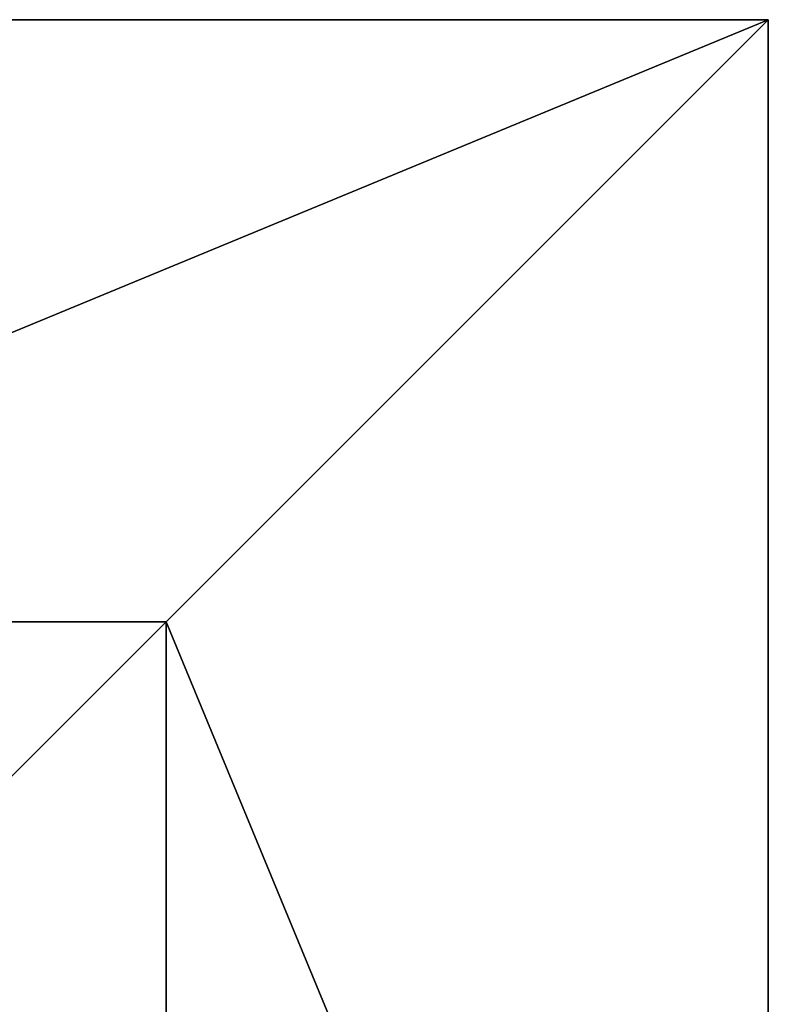
# Model space of a CAD drawing. Units: inches. Extents: x -135 to 705, y -78 to 620.
# Drawn here: x 320 to 334, y 148 to 167 of the extents above; entities that cross this region are included whole.
import ezdxf

# ---------------------------------------------------------------- set-up
doc = ezdxf.new("R2010")
doc.units = ezdxf.units.IN
doc.header["$MEASUREMENT"] = 0
doc.layers.get('0').update_dxf_attribs({"true_color": 0xffffff})
doc.layers.add('0413_foundations', color=7, linetype='Continuous', true_color=0x9fa3a3)
doc.layers.add('0413_kapsle', color=7, linetype='Continuous', true_color=0xffffff)

# ---------------------------------------------------------------- blocks, each defined once
blk = doc.blocks.new('0413_Group_77')
for p, q in [((0, 40), (0, 0)), ((0, 40), (0, 40, 23.692)), ((40, 40), (0, 40)), ((40, 40, 23.692), (0, 40, 23.692)), ((11.698, 28.302, 35), (0, 40, 23.692)), ((0, 40, 23.692), (0, 0, 23.692)), ((28.302, 28.302, 35), (11.698, 28.302, 35)), ((11.698, 28.302, 35), (11.698, 11.698, 35))]:
    blk.add_line(p, q)
at = {"color": 251, "true_color": 0x565656}
mesh = blk.add_polyface(dxfattribs=at)
corners = [(11.698, 28.302, 35), (40, 40, 23.692), (0, 40, 23.692), (28.302, 28.302, 35)]
mesh.append_faces([[corners[k] for k in face] for face in [(0, 1, 2), (1, 0, 3)]], dxfattribs={"vtx0": -1, "color": 251})
mesh = blk.add_polyface(dxfattribs=at)
corners = [(0, 40, 23.692), (40, 40), (0, 40), (40, 40, 23.692)]
mesh.append_faces([[corners[k] for k in face] for face in [(0, 1, 2), (1, 0, 3)]], dxfattribs={"vtx0": -1, "color": 251})
mesh = blk.add_polyface(dxfattribs=at)
corners = [(11.698, 11.698, 35), (0, 40, 23.692), (0, 0, 23.692), (11.698, 28.302, 35)]
mesh.append_faces([[corners[k] for k in face] for face in [(0, 1, 2), (1, 0, 3)]], dxfattribs={"vtx0": -1, "color": 251})
mesh = blk.add_polyface(dxfattribs=at)
corners = [(0, 40, 23.692), (0, 0), (0, 0, 23.692), (0, 40)]
mesh.append_faces([[corners[k] for k in face] for face in [(0, 1, 2), (1, 0, 3)]], dxfattribs={"vtx0": -1, "color": 251})
mesh = blk.add_polyface(dxfattribs=at)
corners = [(40, 40), (0, 0), (0, 40), (40, 0)]
mesh.append_faces([[corners[k] for k in face] for face in [(0, 1, 2), (1, 0, 3)]], dxfattribs={"vtx0": -1, "color": 251})
mesh = blk.add_polyface(dxfattribs=at)
corners = [(28.302, 11.698, 35), (11.698, 28.302, 35), (11.698, 11.698, 35), (28.302, 28.302, 35)]
mesh.append_faces([[corners[k] for k in face] for face in [(0, 1, 2), (1, 0, 3)]], dxfattribs={"vtx0": -1, "color": 251})
blk = doc.blocks.new('0413_Grupa_39')
at = {"layer": '0413_foundations', "color": 251, "true_color": 0x565656, "rotation": 270.0000000000446}
blk.add_blockref('0413_Group_77', (0, 40), dxfattribs=at)

msp = doc.modelspace()

# ---------------------------------------------------------------- block references
at = {"layer": '0413_kapsle'}
msp.add_blockref('0413_Grupa_39', (294.24, 127.09, -64.841), dxfattribs=at)

doc.saveas('drawing.dxf')
